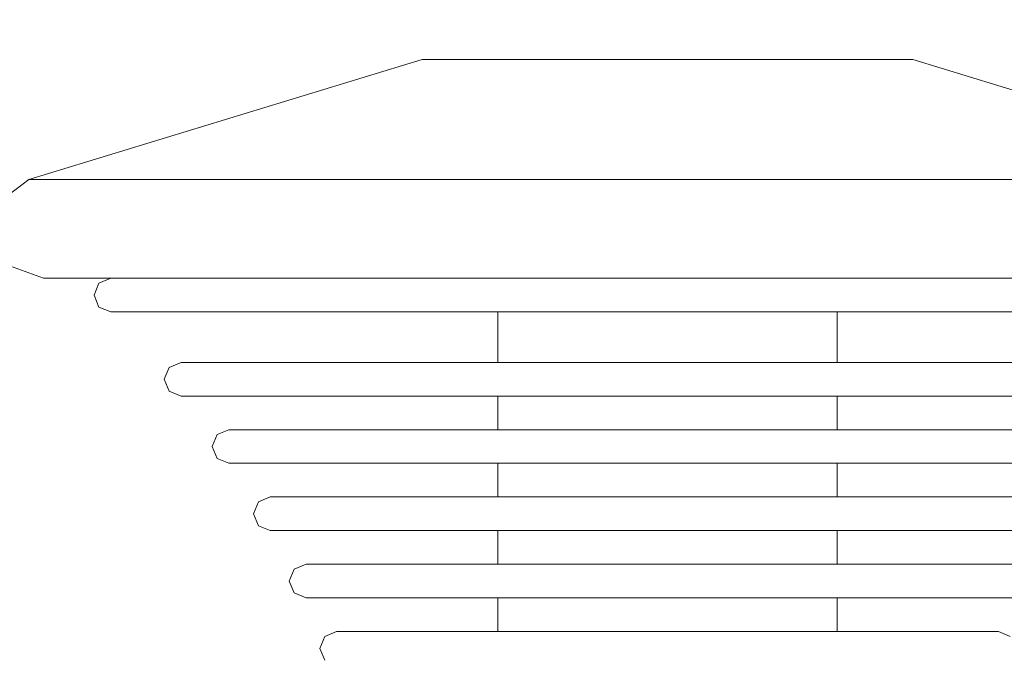
# Model space of a CAD drawing. Units: millimetres. Extents: x 3389 to 59486, y -278 to 129757.
# Drawn here: x 55103 to 55162, y 14058 to 14096 of the extents above; entities that cross this region are included whole.
import ezdxf

# ---------------------------------------------------------------- set-up
doc = ezdxf.new("R2010")
doc.units = ezdxf.units.MM
doc.header["$MEASUREMENT"] = 0
for name, color, linetype, lineweight in [('0_Pen_No__1', 7, 'Continuous', 5), ('A-DIMS_Pen_No__1', 7, 'Continuous', 5), ('A-DIMS_Pen_No__141', 7, 'Continuous', 5)]:
    doc.layers.add(name, color=color, linetype=linetype, lineweight=lineweight)
doc.layers.add('A-DIMS', color=7, linetype='Continuous')
doc.styles.add('GENERATED_STYLE_1', font='txt')
doc.dimstyles.new('GENERATED_STYLE__1', dxfattribs={"dimtxt": 200, "dimasz": 95, "dimexe": 0.18, "dimexo": 10000, "dimgap": 0.09, "dimtad": 1, "dimtih": 1, "dimtoh": 1, "dimdec": 0, "dimzin": 0, "dimdsep": 46, "dimtxsty": 'GENERATED_STYLE_1', "dimblk": 'ARROWHEAD_6', "dimblk1": 'ARROWHEAD_6', "dimblk2": 'ARROWHEAD_6', "dimcen": 0.09, "dimclrd": 7, "dimclre": 7, "dimclrt": 7, "dimadec": 0, "dimazin": 0, "dimtfac": 1, "dimtdec": 4, "dimtmove": 0, "dimatfit": 3, "dimfxl": 0, "dimtolj": 1, "dimtzin": 0, "dimarcsym": 0})
doc.dimstyles.new('GENERATED_STYLE__2', dxfattribs={"dimtxt": 200, "dimasz": 95, "dimexe": 0.18, "dimexo": 10000, "dimgap": 0.09, "dimtad": 1, "dimdec": 0, "dimzin": 0, "dimdsep": 46, "dimtxsty": 'GENERATED_STYLE_1', "dimblk": 'ARROWHEAD_6', "dimblk1": 'ARROWHEAD_6', "dimblk2": 'ARROWHEAD_6', "dimcen": 0.09, "dimclrd": 7, "dimclre": 7, "dimclrt": 7, "dimadec": 0, "dimazin": 0, "dimtfac": 1, "dimtdec": 4, "dimtmove": 0, "dimatfit": 3, "dimfxl": 0, "dimtolj": 1, "dimtzin": 0, "dimarcsym": 0})

# ---------------------------------------------------------------- blocks, each defined once
blk = doc.blocks.new('*D16')
at = {"layer": 'A-DIMS_Pen_No__1', "color": 7, "linetype": 'Continuous', "lineweight": 5}
for p, q in [((46384.699, 16888.877), (46384.699, 17076.377)), ((55528.773, 16888.877), (55528.773, 17076.377)), ((46434.699, 17032.627), (46334.699, 16932.627)), ((55478.773, 16932.627), (55578.773, 17032.627)), ((46309.699, 16982.627), (46384.699, 16982.627)), ((46384.699, 16982.627), (55528.773, 16982.627)), ((55528.773, 16982.627), (55603.773, 16982.627))]:
    blk.add_line(p, q, dxfattribs=at)
at = {"layer": 'A-DIMS_Pen_No__141', "color": 7, "lineweight": 5, "insert": (50613.878, 17022.627), "char_height": 200, "attachment_point": 7, "style": 'GENERATED_STYLE_1'}
blk.add_mtext('\\A1;{\\pql;\\fTahoma|b0|i0|c0|p34;9\xa0144}', dxfattribs=at)
blk = doc.blocks.new('ARROWHEAD_6')
at = {"color": 0, "linetype": 'Continuous', "lineweight": 0}
for p, q in [((-0.5, -0.5), (0.5, 0.5)), ((0, 0), (-1, 0))]:
    blk.add_line(p, q, dxfattribs=at)
blk = doc.blocks.new('*D19')
at = {"layer": 'A-DIMS_Pen_No__1', "color": 7, "linetype": 'Continuous', "lineweight": 5}
for p, q in [((57606.523, 15259.578), (57606.523, 15334.578)), ((57656.523, 15209.578), (57556.523, 15309.578)), ((57700.273, 15259.578), (57512.773, 15259.578)), ((57606.523, 9000.195), (57606.523, 15259.578)), ((57556.523, 9050.195), (57656.523, 8950.195)), ((57700.273, 9000.195), (57512.773, 9000.195)), ((57606.523, 8925.195), (57606.523, 9000.195))]:
    blk.add_line(p, q, dxfattribs=at)
at = {"layer": 'A-DIMS_Pen_No__141', "color": 7, "lineweight": 5, "insert": (57566.523, 11787.028), "char_height": 200, "attachment_point": 7, "rotation": 90, "style": 'GENERATED_STYLE_1'}
blk.add_mtext('\\A1;{\\pql;\\fTahoma|b0|i0|c0|p34;6\xa0259}', dxfattribs=at)
blk = doc.blocks.new('*D20')
at = {"layer": 'A-DIMS_Pen_No__1', "color": 7, "linetype": 'Continuous', "lineweight": 5}
for p, q in [((58030.163, 16759.578), (58030.163, 16834.578)), ((58080.163, 16709.578), (57980.163, 16809.578)), ((58123.913, 16759.578), (57936.413, 16759.578)), ((58030.163, 7000.195), (58030.163, 16759.578)), ((57980.163, 7050.195), (58080.163, 6950.195)), ((58123.913, 7000.195), (57936.413, 7000.195)), ((58030.163, 6925.195), (58030.163, 7000.195))]:
    blk.add_line(p, q, dxfattribs=at)
at = {"layer": 'A-DIMS_Pen_No__141', "color": 7, "lineweight": 5, "insert": (57990.163, 11537.028), "char_height": 200, "attachment_point": 7, "rotation": 90, "style": 'GENERATED_STYLE_1'}
blk.add_mtext('\\A1;{\\pql;\\fTahoma|b0|i0|c0|p34;9\xa0759}', dxfattribs=at)

msp = doc.modelspace()

# ---------------------------------------------------------------- linework, layer by layer
at = {"layer": '0_Pen_No__1', "color": 7, "linetype": 'Continuous', "lineweight": 5}
for p, q in [((55104.03, 14086.181), (55127.406, 14093.312)), ((55127.406, 14093.312), (55127.849, 14093.312)), ((55127.849, 14093.312), (55127.406, 14093.312)), ((55127.849, 14093.312), (55128.721, 14093.312)), ((55128.721, 14093.312), (55127.849, 14093.312)), ((55128.721, 14093.312), (55129.997, 14093.312)), ((55129.997, 14093.312), (55128.721, 14093.312)), ((55129.997, 14093.312), (55131.637, 14093.312)), ((55131.637, 14093.312), (55129.997, 14093.312)), ((55131.637, 14093.312), (55133.591, 14093.312)), ((55133.591, 14093.312), (55131.637, 14093.312)), ((55133.591, 14093.312), (55135.801, 14093.312)), ((55135.801, 14093.312), (55133.591, 14093.312)), ((55135.801, 14093.312), (55138.198, 14093.312)), ((55138.198, 14093.312), (55135.801, 14093.312)), ((55138.198, 14093.312), (55140.711, 14093.312)), ((55140.711, 14093.312), (55138.198, 14093.312)), ((55140.711, 14093.312), (55143.262, 14093.312)), ((55143.262, 14093.312), (55140.711, 14093.312)), ((55143.262, 14093.312), (55145.775, 14093.312)), ((55145.775, 14093.312), (55143.262, 14093.312)), ((55145.775, 14093.312), (55148.172, 14093.312)), ((55148.172, 14093.312), (55145.775, 14093.312)), ((55148.172, 14093.312), (55150.382, 14093.312)), ((55150.382, 14093.312), (55148.172, 14093.312)), ((55150.382, 14093.312), (55152.336, 14093.312)), ((55152.336, 14093.312), (55150.382, 14093.312)), ((55152.336, 14093.312), (55153.976, 14093.312)), ((55153.976, 14093.312), (55152.336, 14093.312)), ((55153.976, 14093.312), (55155.252, 14093.312)), ((55155.252, 14093.312), (55153.976, 14093.312)), ((55155.252, 14093.312), (55156.125, 14093.312)), ((55156.125, 14093.312), (55155.252, 14093.312)), ((55156.125, 14093.312), (55156.568, 14093.312)), ((55156.568, 14093.312), (55156.125, 14093.312)), ((55179.943, 14086.181), (55156.568, 14093.312)), ((55102.369, 14084.914), (55104.03, 14086.181)), ((55104.03, 14086.181), (55105.184, 14086.181)), ((55105.184, 14086.181), (55107.455, 14086.181)), ((55107.455, 14086.181), (55110.776, 14086.181)), ((55110.776, 14086.181), (55115.045, 14086.181)), ((55115.045, 14086.181), (55120.133, 14086.181)), ((55120.133, 14086.181), (55125.884, 14086.181)), ((55125.884, 14086.181), (55132.125, 14086.181)), ((55132.125, 14086.181), (55138.666, 14086.181)), ((55138.666, 14086.181), (55145.307, 14086.181)), ((55145.307, 14086.181), (55151.848, 14086.181)), ((55151.848, 14086.181), (55158.089, 14086.181)), ((55158.089, 14086.181), (55163.841, 14086.181)), ((55104.906, 14080.312), (55102.947, 14081.039)), ((55104.906, 14080.312), (55106.032, 14080.312)), ((55108.906, 14080.312), (55104.906, 14080.312)), ((55106.032, 14080.312), (55108.251, 14080.312)), ((55107.906, 14079.312), (55108.199, 14080.019)), ((55108.199, 14080.019), (55108.906, 14080.312)), ((55108.251, 14080.312), (55111.496, 14080.312)), ((55108.906, 14080.312), (55109.911, 14080.312)), ((55109.911, 14080.312), (55111.891, 14080.312)), ((55111.496, 14080.312), (55115.666, 14080.312)), ((55111.891, 14080.312), (55114.785, 14080.312)), ((55114.785, 14080.312), (55118.506, 14080.312)), ((55115.666, 14080.312), (55120.637, 14080.312)), ((55118.506, 14080.312), (55122.94, 14080.312)), ((55120.637, 14080.312), (55126.256, 14080.312)), ((55122.94, 14080.312), (55127.953, 14080.312)), ((55126.256, 14080.312), (55132.353, 14080.312)), ((55127.953, 14080.312), (55133.392, 14080.312)), ((55132.353, 14080.312), (55138.743, 14080.312)), ((55133.392, 14080.312), (55139.092, 14080.312)), ((55138.743, 14080.312), (55145.231, 14080.312)), ((55139.092, 14080.312), (55144.881, 14080.312)), ((55144.881, 14080.312), (55150.581, 14080.312)), ((55145.231, 14080.312), (55151.621, 14080.312)), ((55150.581, 14080.312), (55156.021, 14080.312)), ((55151.621, 14080.312), (55157.718, 14080.312)), ((55156.021, 14080.312), (55161.034, 14080.312)), ((55157.718, 14080.312), (55163.337, 14080.312)), ((55161.034, 14080.312), (55165.468, 14080.312)), ((55108.199, 14078.605), (55107.906, 14079.312)), ((55108.906, 14078.312), (55108.199, 14078.605)), ((55108.906, 14078.312), (55109.911, 14078.312)), ((55131.906, 14078.312), (55108.906, 14078.312)), ((55109.911, 14078.312), (55111.891, 14078.312)), ((55111.891, 14078.312), (55114.785, 14078.312)), ((55114.785, 14078.312), (55118.506, 14078.312)), ((55118.506, 14078.312), (55122.94, 14078.312)), ((55122.94, 14078.312), (55127.953, 14078.312)), ((55127.953, 14078.312), (55133.392, 14078.312)), ((55131.906, 14078.312), (55132.212, 14078.312)), ((55131.906, 14075.312), (55131.906, 14078.312)), ((55131.906, 14075.312), (55131.906, 14078.312)), ((55132.212, 14078.312), (55132.815, 14078.312)), ((55132.815, 14078.312), (55133.697, 14078.312)), ((55133.392, 14078.312), (55139.092, 14078.312)), ((55133.697, 14078.312), (55134.831, 14078.312)), ((55134.831, 14078.312), (55136.182, 14078.312)), ((55136.182, 14078.312), (55137.71, 14078.312)), ((55137.71, 14078.312), (55139.368, 14078.312)), ((55139.092, 14078.312), (55144.881, 14078.312)), ((55139.368, 14078.312), (55141.105, 14078.312)), ((55141.105, 14078.312), (55142.869, 14078.312)), ((55142.869, 14078.312), (55144.606, 14078.312)), ((55144.606, 14078.312), (55146.263, 14078.312)), ((55144.881, 14078.312), (55150.581, 14078.312)), ((55146.263, 14078.312), (55147.791, 14078.312)), ((55147.791, 14078.312), (55149.142, 14078.312)), ((55149.142, 14078.312), (55150.276, 14078.312)), ((55150.276, 14078.312), (55151.158, 14078.312)), ((55150.581, 14078.312), (55156.021, 14078.312)), ((55151.158, 14078.312), (55151.761, 14078.312)), ((55151.761, 14078.312), (55152.068, 14078.312)), ((55152.068, 14075.312), (55152.068, 14078.312)), ((55152.068, 14078.312), (55175.068, 14078.312)), ((55156.021, 14078.312), (55161.034, 14078.312)), ((55161.034, 14078.312), (55165.468, 14078.312)), ((55112.377, 14075.019), (55113.084, 14075.312)), ((55113.084, 14075.312), (55113.963, 14075.312)), ((55113.963, 14075.312), (55115.692, 14075.312)), ((55115.692, 14075.312), (55118.221, 14075.312)), ((55118.221, 14075.312), (55121.472, 14075.312)), ((55121.472, 14075.312), (55125.346, 14075.312)), ((55125.346, 14075.312), (55129.725, 14075.312)), ((55129.725, 14075.312), (55134.478, 14075.312)), ((55134.478, 14075.312), (55139.458, 14075.312)), ((55139.458, 14075.312), (55144.515, 14075.312)), ((55144.515, 14075.312), (55149.496, 14075.312)), ((55149.496, 14075.312), (55154.248, 14075.312)), ((55154.248, 14075.312), (55158.628, 14075.312)), ((55158.628, 14075.312), (55162.502, 14075.312)), ((55112.084, 14074.312), (55112.377, 14075.019)), ((55112.377, 14073.605), (55112.084, 14074.312)), ((55113.084, 14073.312), (55112.377, 14073.605)), ((55113.084, 14073.312), (55113.963, 14073.312)), ((55131.906, 14073.312), (55113.084, 14073.312)), ((55113.963, 14073.312), (55115.692, 14073.312)), ((55115.692, 14073.312), (55118.221, 14073.312)), ((55118.221, 14073.312), (55121.472, 14073.312)), ((55121.472, 14073.312), (55125.346, 14073.312)), ((55125.346, 14073.312), (55129.725, 14073.312)), ((55129.725, 14073.312), (55134.478, 14073.312)), ((55131.906, 14073.312), (55132.212, 14073.312)), ((55131.906, 14071.312), (55131.906, 14073.312)), ((55131.906, 14071.312), (55131.906, 14073.312)), ((55132.212, 14073.312), (55132.815, 14073.312)), ((55132.815, 14073.312), (55133.697, 14073.312)), ((55133.697, 14073.312), (55134.831, 14073.312)), ((55134.478, 14073.312), (55139.458, 14073.312)), ((55134.831, 14073.312), (55136.182, 14073.312)), ((55136.182, 14073.312), (55137.71, 14073.312)), ((55137.71, 14073.312), (55139.368, 14073.312)), ((55139.368, 14073.312), (55141.105, 14073.312)), ((55139.458, 14073.312), (55144.515, 14073.312)), ((55141.105, 14073.312), (55142.869, 14073.312)), ((55142.869, 14073.312), (55144.606, 14073.312)), ((55144.515, 14073.312), (55149.496, 14073.312)), ((55144.606, 14073.312), (55146.263, 14073.312)), ((55146.263, 14073.312), (55147.791, 14073.312)), ((55147.791, 14073.312), (55149.142, 14073.312)), ((55149.142, 14073.312), (55150.276, 14073.312)), ((55149.496, 14073.312), (55154.248, 14073.312)), ((55150.276, 14073.312), (55151.158, 14073.312)), ((55151.158, 14073.312), (55151.761, 14073.312)), ((55151.761, 14073.312), (55152.068, 14073.312)), ((55152.068, 14071.312), (55152.068, 14073.312)), ((55152.068, 14073.312), (55170.889, 14073.312)), ((55154.248, 14073.312), (55158.628, 14073.312)), ((55158.628, 14073.312), (55162.502, 14073.312)), ((55115.218, 14071.019), (55115.925, 14071.312)), ((55115.925, 14071.312), (55116.717, 14071.312)), ((55116.717, 14071.312), (55118.276, 14071.312)), ((55118.276, 14071.312), (55120.557, 14071.312)), ((55120.557, 14071.312), (55123.488, 14071.312)), ((55123.488, 14071.312), (55126.981, 14071.312)), ((55126.981, 14071.312), (55130.93, 14071.312)), ((55130.93, 14071.312), (55135.216, 14071.312)), ((55135.216, 14071.312), (55139.707, 14071.312)), ((55139.707, 14071.312), (55144.267, 14071.312)), ((55144.267, 14071.312), (55148.758, 14071.312)), ((55148.758, 14071.312), (55153.043, 14071.312)), ((55153.043, 14071.312), (55156.992, 14071.312)), ((55156.992, 14071.312), (55160.486, 14071.312)), ((55160.486, 14071.312), (55163.417, 14071.312)), ((55114.925, 14070.312), (55115.218, 14071.019)), ((55115.218, 14069.605), (55114.925, 14070.312)), ((55115.925, 14069.312), (55115.218, 14069.605)), ((55115.925, 14069.312), (55116.717, 14069.312)), ((55116.717, 14069.312), (55118.276, 14069.312)), ((55118.276, 14069.312), (55120.557, 14069.312)), ((55120.557, 14069.312), (55123.488, 14069.312)), ((55123.488, 14069.312), (55126.981, 14069.312)), ((55126.981, 14069.312), (55130.93, 14069.312)), ((55130.93, 14069.312), (55135.216, 14069.312)), ((55131.906, 14067.312), (55131.906, 14069.312)), ((55131.906, 14067.312), (55131.906, 14069.312)), ((55135.216, 14069.312), (55139.707, 14069.312)), ((55139.707, 14069.312), (55144.267, 14069.312)), ((55144.267, 14069.312), (55148.758, 14069.312)), ((55148.758, 14069.312), (55153.043, 14069.312)), ((55152.068, 14067.312), (55152.068, 14069.312)), ((55153.043, 14069.312), (55156.992, 14069.312)), ((55156.992, 14069.312), (55160.486, 14069.312)), ((55160.486, 14069.312), (55163.417, 14069.312)), ((55117.677, 14067.019), (55118.384, 14067.312)), ((55118.384, 14067.312), (55119.102, 14067.312)), ((55118.384, 14067.312), (55131.906, 14067.312)), ((55119.102, 14067.312), (55120.514, 14067.312)), ((55120.514, 14067.312), (55122.579, 14067.312)), ((55122.579, 14067.312), (55125.234, 14067.312)), ((55125.234, 14067.312), (55128.397, 14067.312)), ((55128.397, 14067.312), (55131.974, 14067.312)), ((55131.906, 14067.312), (55132.212, 14067.312)), ((55131.974, 14067.312), (55135.855, 14067.312)), ((55132.212, 14067.312), (55132.815, 14067.312)), ((55132.815, 14067.312), (55133.697, 14067.312)), ((55133.697, 14067.312), (55134.831, 14067.312)), ((55134.831, 14067.312), (55136.182, 14067.312)), ((55135.855, 14067.312), (55139.922, 14067.312)), ((55136.182, 14067.312), (55137.71, 14067.312)), ((55137.71, 14067.312), (55139.368, 14067.312)), ((55139.368, 14067.312), (55141.105, 14067.312)), ((55139.922, 14067.312), (55144.052, 14067.312)), ((55141.105, 14067.312), (55142.869, 14067.312)), ((55142.869, 14067.312), (55144.606, 14067.312)), ((55144.052, 14067.312), (55148.119, 14067.312)), ((55144.606, 14067.312), (55146.263, 14067.312)), ((55146.263, 14067.312), (55147.791, 14067.312)), ((55147.791, 14067.312), (55149.142, 14067.312)), ((55148.119, 14067.312), (55151.999, 14067.312)), ((55149.142, 14067.312), (55150.276, 14067.312)), ((55150.276, 14067.312), (55151.158, 14067.312)), ((55151.158, 14067.312), (55151.761, 14067.312)), ((55151.761, 14067.312), (55152.068, 14067.312)), ((55151.999, 14067.312), (55155.576, 14067.312)), ((55165.589, 14067.312), (55152.068, 14067.312)), ((55155.576, 14067.312), (55158.74, 14067.312)), ((55158.74, 14067.312), (55161.394, 14067.312)), ((55161.394, 14067.312), (55163.459, 14067.312)), ((55117.384, 14066.312), (55117.677, 14067.019)), ((55117.677, 14065.605), (55117.384, 14066.312)), ((55118.384, 14065.312), (55117.677, 14065.605)), ((55118.384, 14065.312), (55119.102, 14065.312)), ((55119.102, 14065.312), (55120.514, 14065.312)), ((55120.514, 14065.312), (55122.579, 14065.312)), ((55122.579, 14065.312), (55125.234, 14065.312)), ((55125.234, 14065.312), (55128.397, 14065.312)), ((55128.397, 14065.312), (55131.974, 14065.312)), ((55131.906, 14063.312), (55131.906, 14065.312)), ((55131.906, 14063.312), (55131.906, 14065.312)), ((55131.974, 14065.312), (55135.855, 14065.312)), ((55135.855, 14065.312), (55139.922, 14065.312)), ((55139.922, 14065.312), (55144.052, 14065.312)), ((55144.052, 14065.312), (55148.119, 14065.312)), ((55148.119, 14065.312), (55151.999, 14065.312)), ((55151.999, 14065.312), (55155.576, 14065.312)), ((55152.068, 14063.312), (55152.068, 14065.312)), ((55155.576, 14065.312), (55158.74, 14065.312)), ((55158.74, 14065.312), (55161.394, 14065.312)), ((55161.394, 14065.312), (55163.459, 14065.312)), ((55119.507, 14062.312), (55119.799, 14063.019)), ((55119.799, 14063.019), (55120.507, 14063.312)), ((55120.507, 14063.312), (55121.159, 14063.312)), ((55121.159, 14063.312), (55122.445, 14063.312)), ((55122.445, 14063.312), (55124.324, 14063.312)), ((55124.324, 14063.312), (55126.74, 14063.312)), ((55126.74, 14063.312), (55129.619, 14063.312)), ((55129.619, 14063.312), (55132.874, 14063.312)), ((55132.874, 14063.312), (55136.406, 14063.312)), ((55136.406, 14063.312), (55140.107, 14063.312)), ((55140.107, 14063.312), (55143.866, 14063.312)), ((55143.866, 14063.312), (55147.567, 14063.312)), ((55147.567, 14063.312), (55151.099, 14063.312)), ((55151.099, 14063.312), (55154.354, 14063.312)), ((55154.354, 14063.312), (55157.233, 14063.312)), ((55157.233, 14063.312), (55159.649, 14063.312)), ((55159.649, 14063.312), (55161.529, 14063.312)), ((55161.529, 14063.312), (55162.814, 14063.312)), ((55119.799, 14061.605), (55119.507, 14062.312)), ((55120.507, 14061.312), (55119.799, 14061.605)), ((55120.507, 14061.312), (55121.159, 14061.312)), ((55131.906, 14061.312), (55120.507, 14061.312)), ((55121.159, 14061.312), (55122.445, 14061.312)), ((55122.445, 14061.312), (55124.324, 14061.312)), ((55124.324, 14061.312), (55126.74, 14061.312)), ((55126.74, 14061.312), (55129.619, 14061.312)), ((55129.619, 14061.312), (55132.874, 14061.312)), ((55131.906, 14061.312), (55132.212, 14061.312)), ((55131.906, 14059.312), (55131.906, 14061.312)), ((55131.906, 14059.312), (55131.906, 14061.312)), ((55132.212, 14061.312), (55132.815, 14061.312)), ((55132.815, 14061.312), (55133.697, 14061.312)), ((55132.874, 14061.312), (55136.406, 14061.312)), ((55133.697, 14061.312), (55134.831, 14061.312)), ((55134.831, 14061.312), (55136.182, 14061.312)), ((55136.182, 14061.312), (55137.71, 14061.312)), ((55136.406, 14061.312), (55140.107, 14061.312)), ((55137.71, 14061.312), (55139.368, 14061.312)), ((55139.368, 14061.312), (55141.105, 14061.312)), ((55140.107, 14061.312), (55143.866, 14061.312)), ((55141.105, 14061.312), (55142.869, 14061.312)), ((55142.869, 14061.312), (55144.606, 14061.312)), ((55143.866, 14061.312), (55147.567, 14061.312)), ((55144.606, 14061.312), (55146.263, 14061.312)), ((55146.263, 14061.312), (55147.791, 14061.312)), ((55147.567, 14061.312), (55151.099, 14061.312)), ((55147.791, 14061.312), (55149.142, 14061.312)), ((55149.142, 14061.312), (55150.276, 14061.312)), ((55150.276, 14061.312), (55151.158, 14061.312)), ((55151.099, 14061.312), (55154.354, 14061.312)), ((55151.158, 14061.312), (55151.761, 14061.312)), ((55151.761, 14061.312), (55152.068, 14061.312)), ((55152.068, 14059.312), (55152.068, 14061.312)), ((55152.068, 14061.312), (55163.467, 14061.312)), ((55154.354, 14061.312), (55157.233, 14061.312)), ((55157.233, 14061.312), (55159.649, 14061.312)), ((55159.649, 14061.312), (55161.529, 14061.312)), ((55161.529, 14061.312), (55162.814, 14061.312)), ((55121.323, 14058.312), (55121.616, 14059.019)), ((55121.616, 14059.019), (55122.323, 14059.312)), ((55122.323, 14059.312), (55122.921, 14059.312)), ((55122.921, 14059.312), (55124.097, 14059.312)), ((55124.097, 14059.312), (55125.818, 14059.312)), ((55125.818, 14059.312), (55128.029, 14059.312)), ((55128.029, 14059.312), (55130.665, 14059.312)), ((55130.665, 14059.312), (55133.645, 14059.312)), ((55133.645, 14059.312), (55136.878, 14059.312)), ((55136.878, 14059.312), (55140.266, 14059.312)), ((55140.266, 14059.312), (55143.707, 14059.312)), ((55143.707, 14059.312), (55147.095, 14059.312)), ((55147.095, 14059.312), (55150.329, 14059.312)), ((55150.329, 14059.312), (55153.308, 14059.312)), ((55153.308, 14059.312), (55155.944, 14059.312)), ((55155.944, 14059.312), (55158.156, 14059.312)), ((55158.156, 14059.312), (55159.876, 14059.312)), ((55159.876, 14059.312), (55161.053, 14059.312)), ((55161.053, 14059.312), (55161.65, 14059.312)), ((55162.357, 14059.019), (55161.65, 14059.312)), ((55121.616, 14057.605), (55121.323, 14058.312))]:
    msp.add_line(p, q, dxfattribs=at)

# ---------------------------------------------------------------- dimensions: what is measured, and where the dimension line sits
at = {"layer": 'A-DIMS', "color": 7, "linetype": 'Continuous', "lineweight": 5}
dim = msp.add_linear_dim(base=(55528.773, 16982.627), p1=(46384.699, 14801.687), p2=(55528.773, 13945.312), dimstyle='GENERATED_STYLE__1', dxfattribs=at)
dim.commit()
dim.dimension.update_dxf_attribs({"geometry": '*D16', "text_midpoint": (50957.408, 17122.627), "dimtype": 160})
for base, p1, p2, picture, middle in [((58030.163, 16759.578), (50580.771, 7000.195), (50662.498, 16759.578), '*D20', (57890.163, 11880.558)), ((57606.523, 15259.578), (50577.632, 9000.195), (50159.386, 15259.578), '*D19', (57466.523, 12130.558))]:
    dim = msp.add_linear_dim(base=base, p1=p1, p2=p2, angle=90, dimstyle='GENERATED_STYLE__2', dxfattribs=at)
    dim.commit()
    dim.dimension.update_dxf_attribs({"geometry": picture, "text_midpoint": middle, "dimtype": 160, "text_rotation": 90})

doc.saveas('drawing.dxf')
